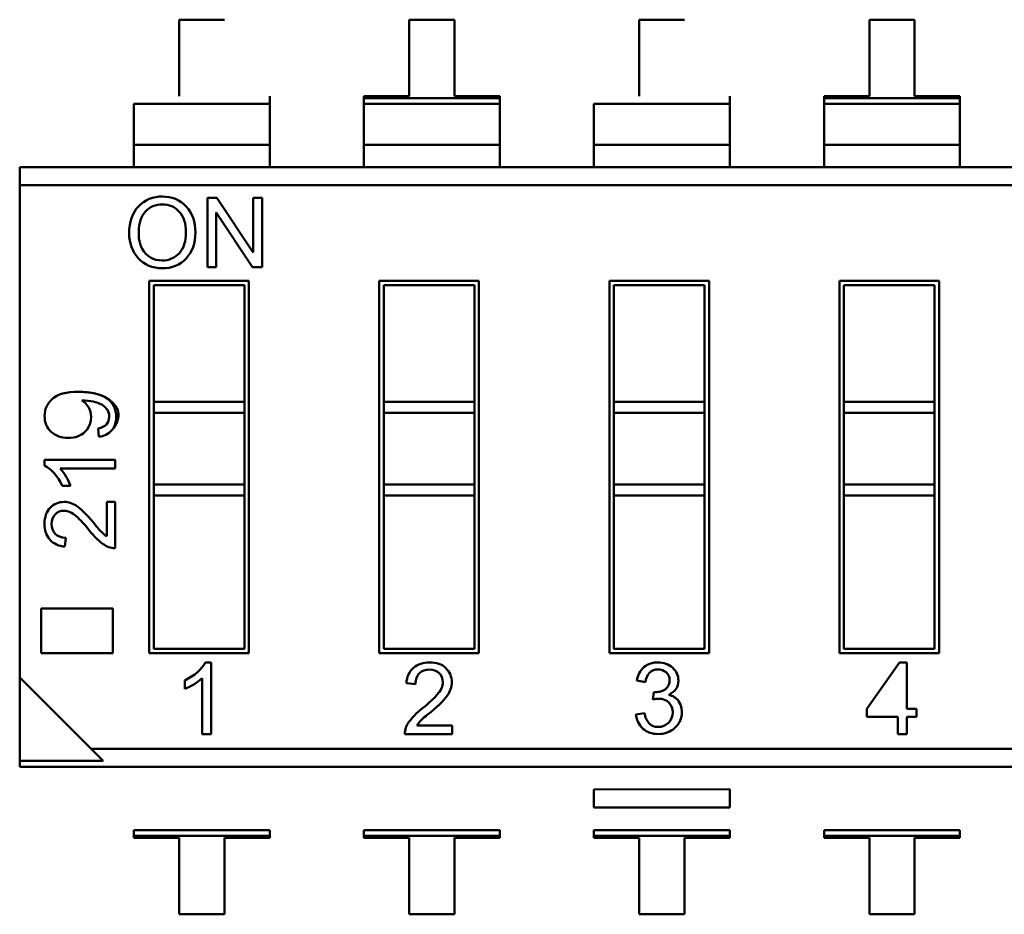
# Model space of a CAD drawing. Units: inches. Extents: x 5 to 215, y 2 to 167.
# Drawn here: x 134 to 134, y 124 to 124 of the extents above; entities that cross this region are included whole.
import ezdxf

# ---------------------------------------------------------------- set-up
doc = ezdxf.new("R2010")
doc.units = ezdxf.units.IN
doc.header["$LTSCALE"] = 10
doc.header["$MEASUREMENT"] = 0
doc.layers.add('Visible (ANSI)', color=7, linetype='Continuous', lineweight=50)

msp = doc.modelspace()

# ---------------------------------------------------------------- linework, layer by layer
at = {"layer": 'Visible (ANSI)'}
for p, q in [((134.051435355199, 124.0919806748207), (134.0315293394509, 124.0919806713402)), ((134.0315293394509, 124.0919806713402), (134.0315293453209, 124.0584086156583)), ((134.152557915199, 124.0919806925015), (134.132651899451, 124.0919806890211)), ((134.132651899451, 124.0919806890211), (134.1326519053209, 124.0584086333391)), ((134.132651899451, 124.0919806890211), (134.1326519053209, 124.0584086333391)), ((134.1525579210689, 124.0584086368196), (134.152557915199, 124.0919806925015)), ((134.253680475199, 124.0919807101823), (134.233774459451, 124.0919807067019)), ((134.233774459451, 124.0919807067019), (134.2337744653209, 124.05840865102)), ((134.354803035199, 124.0919807278632), (134.334897019451, 124.0919807243827)), ((134.334897019451, 124.0919807243827), (134.3348970253209, 124.0584086687008)), ((134.334897019451, 124.0919807243827), (134.3348970253209, 124.0584086687008)), ((134.3548030410689, 124.0584086721812), (134.354803035199, 124.0919807278632)), ((134.07134137698, 124.05747584591), (134.0713413768169, 124.0584086226192)), ((134.1326519053209, 124.0584086333391), (134.1127458895728, 124.0584086298586)), ((134.1127458895728, 124.0584086298586), (134.1127458897359, 124.0574758531493)), ((134.1127458895728, 124.0584086298586), (134.1127458897359, 124.0574758531493)), ((134.1724639368169, 124.0584086403001), (134.1525579210689, 124.0584086368196)), ((134.17246393698, 124.0574758635908), (134.1724639368169, 124.0584086403001)), ((134.17246393698, 124.0574758635908), (134.1724639368169, 124.0584086403001)), ((134.27358649698, 124.0574758812716), (134.2735864968169, 124.0584086579809)), ((134.3348970253209, 124.0584086687008), (134.3149910095728, 124.0584086652203)), ((134.3149910095728, 124.0584086652203), (134.3149910097359, 124.057475888511)), ((134.3149910095728, 124.0584086652203), (134.3149910097359, 124.057475888511)), ((134.3747090568169, 124.0584086756617), (134.3548030410689, 124.0584086721812)), ((134.37470905698, 124.0574758989524), (134.3747090568169, 124.0584086756617)), ((134.37470905698, 124.0574758989524), (134.3747090568169, 124.0584086756617)), ((134.0116233301777, 124.0549495108089), (134.0713413774217, 124.0549495212504)), ((134.011623333302, 124.0370802550398), (134.0116233301777, 124.0549495108089)), ((134.0713413774217, 124.0549495212504), (134.07134137698, 124.05747584591)), ((134.0713413805461, 124.0370802654812), (134.0713413774218, 124.0549495212504)), ((134.0713413805461, 124.0370802654812), (134.0713413774218, 124.0549495212504)), ((134.1127458897359, 124.0574758531493), (134.17246393698, 124.0574758635908)), ((134.1127458897359, 124.0574758531493), (134.1127458901776, 124.0549495284898)), ((134.1127458901776, 124.0549495284898), (134.1724639374217, 124.0549495389312)), ((134.112745893302, 124.0370802727206), (134.1127458901777, 124.0549495284898)), ((134.112745893302, 124.0370802727206), (134.1127458901777, 124.0549495284898)), ((134.1724639374217, 124.0549495389312), (134.17246393698, 124.0574758635908)), ((134.1724639405461, 124.037080283162), (134.1724639374218, 124.0549495389312)), ((134.1724639405461, 124.037080283162), (134.1724639374218, 124.0549495389312)), ((134.2138684501776, 124.0549495461706), (134.2735864974218, 124.054949556612)), ((134.213868453302, 124.0370802904014), (134.2138684501777, 124.0549495461706)), ((134.2735864974218, 124.054949556612), (134.27358649698, 124.0574758812716)), ((134.2735865005461, 124.0370803008429), (134.2735864974218, 124.054949556612)), ((134.2735865005461, 124.0370803008429), (134.2735864974218, 124.054949556612)), ((134.3149910097359, 124.057475888511), (134.37470905698, 124.0574758989524)), ((134.3149910097359, 124.057475888511), (134.3149910101776, 124.0549495638514)), ((134.3149910101776, 124.0549495638514), (134.3747090574217, 124.0549495742929)), ((134.314991013302, 124.0370803080823), (134.3149910101777, 124.0549495638514)), ((134.314991013302, 124.0370803080823), (134.3149910101777, 124.0549495638514)), ((134.3747090574217, 124.0549495742929), (134.37470905698, 124.0574758989524)), ((134.3747090605461, 124.0370803185237), (134.3747090574218, 124.0549495742928)), ((134.3747090605461, 124.0370803185237), (134.3747090574218, 124.0549495742928)), ((134.011623333302, 124.0370802550398), (134.0713413805461, 124.0370802654812)), ((134.011623333302, 124.0370802550398), (134.0713413805461, 124.0370802654812)), ((134.011623333302, 124.0370802550398), (134.0116233350206, 124.0272508267741)), ((134.0713413822647, 124.0272508372156), (134.0713413805461, 124.0370802654812)), ((134.0713413822647, 124.0272508372156), (134.0713413805461, 124.0370802654812)), ((134.112745893302, 124.0370802727206), (134.1724639405461, 124.037080283162)), ((134.112745893302, 124.0370802727206), (134.1724639405461, 124.037080283162)), ((134.112745893302, 124.0370802727206), (134.1127458950206, 124.027250844455)), ((134.112745893302, 124.0370802727206), (134.1127458950206, 124.027250844455)), ((134.1724639422647, 124.0272508548964), (134.1724639405461, 124.037080283162)), ((134.1724639422647, 124.0272508548964), (134.1724639405461, 124.037080283162)), ((134.213868453302, 124.0370802904014), (134.2735865005461, 124.0370803008429)), ((134.213868453302, 124.0370802904014), (134.2735865005461, 124.0370803008429)), ((134.213868453302, 124.0370802904014), (134.2138684550207, 124.0272508621358)), ((134.2735865022647, 124.0272508725772), (134.2735865005461, 124.0370803008429)), ((134.2735865022647, 124.0272508725772), (134.2735865005461, 124.0370803008429)), ((134.314991013302, 124.0370803080823), (134.3747090605461, 124.0370803185237)), ((134.314991013302, 124.0370803080823), (134.3747090605461, 124.0370803185237)), ((134.314991013302, 124.0370803080823), (134.3149910150206, 124.0272508798166)), ((134.314991013302, 124.0370803080823), (134.3149910150206, 124.0272508798166)), ((134.3747090622647, 124.0272508902581), (134.3747090605461, 124.0370803185237)), ((134.3747090622647, 124.0272508902581), (134.3747090605461, 124.0370803185237)), ((133.9614601753356, 124.0272508180033), (134.82697374006, 124.0272509693345)), ((133.9614601767278, 124.0192884117041), (133.9614601753356, 124.0272508180033)), ((133.9614601767278, 124.0192884117041), (133.9614601753356, 124.0272508180033)), ((133.9614601767278, 124.0192884117041), (134.7955660690113, 124.0192885575438)), ((133.9614601767278, 124.0192884117041), (134.7955660690113, 124.0192885575438)), ((133.9614601767278, 124.0192884117041), (133.9614602145335, 123.8030652482396)), ((133.9614601767278, 124.0192884117041), (133.9614602145335, 123.8030652482396)), ((134.0440353650068, 124.0137437954945), (134.0481427920251, 124.0137437962126)), ((134.0440353703315, 123.9832897858685), (134.0440353650067, 124.0137437954945)), ((134.0481427920251, 124.0137437962126), (134.0641343410693, 123.9897259468768)), ((134.0641469949736, 124.0137437990109), (134.0679852248723, 124.013743799682)), ((134.0641469991724, 123.9897297753891), (134.0641469949736, 124.0137437990109)), ((134.0679852248723, 124.013743799682), (134.0679852301971, 123.983289790056)), ((134.0478562284757, 124.0073017502065), (134.0478562326741, 123.9832897865366)), ((134.0638517518446, 123.9832897893333), (134.0478676334728, 124.0073051986673)), ((134.0478562326741, 123.9832897865366), (134.0440353703315, 123.9832897858685)), ((134.0679852301971, 123.983289790056), (134.0638517518446, 123.9832897893333)), ((134.018391389111, 123.97728672843), (134.0621846237566, 123.977286736087)), ((134.0183914177205, 123.8136592789812), (134.018391389111, 123.97728672843)), ((134.0621846237566, 123.977286736087), (134.0621846523662, 123.8136592866382)), ((134.119513949111, 123.9772867461108), (134.1633071837566, 123.9772867537678)), ((134.1195139777205, 123.813659296662), (134.119513949111, 123.9772867461108)), ((134.1633071837566, 123.9772867537678), (134.1633072123662, 123.813659304319)), ((134.220636509111, 123.9772867637916), (134.2644297437566, 123.9772867714487)), ((134.2206365377205, 123.8136593143428), (134.220636509111, 123.9772867637916)), ((134.2644297437566, 123.9772867714487), (134.2644297723662, 123.8136593219998)), ((134.321759069111, 123.9772867814724), (134.3655523037566, 123.9772867891295)), ((134.3217590977205, 123.8136593320236), (134.321759069111, 123.9772867814724)), ((134.3655523037566, 123.9772867891295), (134.3655523323662, 123.8136593396807)), ((134.0602161201638, 123.9753182318058), (134.0203598933922, 123.9753182248371)), ((134.0602161201638, 123.9753182318058), (134.0203598933922, 123.9753182248371)), ((134.0203598933922, 123.9753182248371), (134.0203599023548, 123.9240577841442)), ((134.0203598933922, 123.9753182248371), (134.0203599023548, 123.9240577841442)), ((134.0602161291265, 123.9240577911129), (134.0602161201638, 123.9753182318058)), ((134.0602161291265, 123.9240577911129), (134.0602161201638, 123.9753182318058)), ((134.1613386801638, 123.9753182494867), (134.1214824533922, 123.975318242518)), ((134.1214824533922, 123.975318242518), (134.1214824623548, 123.924057801825)), ((134.1214824533922, 123.975318242518), (134.1214824623548, 123.924057801825)), ((134.1613386891265, 123.9240578087937), (134.1613386801638, 123.9753182494867)), ((134.1613386891265, 123.9240578087937), (134.1613386801638, 123.9753182494867)), ((134.2624612401638, 123.9753182671675), (134.2226050133922, 123.9753182601988)), ((134.2624612401638, 123.9753182671675), (134.2226050133922, 123.9753182601988)), ((134.2226050133922, 123.9753182601988), (134.2226050223548, 123.9240578195059)), ((134.2226050133922, 123.9753182601988), (134.2226050223548, 123.9240578195059)), ((134.2624612491265, 123.9240578264745), (134.2624612401638, 123.9753182671675)), ((134.2624612491265, 123.9240578264745), (134.2624612401638, 123.9753182671675)), ((134.3635838001638, 123.9753182848483), (134.3237275733921, 123.9753182778796)), ((134.3237275733921, 123.9753182778796), (134.3237275823548, 123.9240578371867)), ((134.3237275733921, 123.9753182778796), (134.3237275823548, 123.9240578371867)), ((134.3635838091264, 123.9240578441554), (134.3635838001638, 123.9753182848483)), ((134.3635838091264, 123.9240578441554), (134.3635838001638, 123.9753182848483)), ((134.0203599023548, 123.9240577841442), (134.0602161291265, 123.9240577911129)), ((134.0203599031901, 123.9192803403647), (134.0203599023548, 123.9240577841442)), ((134.0602161299618, 123.9192803473334), (134.0602161291265, 123.9240577911129)), ((134.1214824623548, 123.924057801825), (134.1613386891265, 123.9240578087937)), ((134.1214824631901, 123.9192803580455), (134.1214824623548, 123.924057801825)), ((134.1613386899618, 123.9192803650142), (134.1613386891265, 123.9240578087937)), ((134.2226050223548, 123.9240578195059), (134.2624612491265, 123.9240578264745)), ((134.2226050231901, 123.9192803757263), (134.2226050223548, 123.9240578195059)), ((134.2624612499618, 123.919280382695), (134.2624612491265, 123.9240578264745)), ((134.3237275823548, 123.9240578371867), (134.3635838091264, 123.9240578441554)), ((134.3237275831901, 123.9192803934072), (134.3237275823548, 123.9240578371867)), ((134.3635838099618, 123.9192804003758), (134.3635838091264, 123.9240578441554)), ((134.0203599031901, 123.9192803403647), (134.0602161299618, 123.9192803473334)), ((134.0203599031901, 123.9192803403647), (134.0203599087033, 123.8877486943805)), ((134.0203599031901, 123.9192803403647), (134.0203599087033, 123.8877486943805)), ((134.060216135475, 123.8877487013491), (134.0602161299618, 123.9192803473334)), ((134.060216135475, 123.8877487013491), (134.0602161299618, 123.9192803473334)), ((134.1214824631901, 123.9192803580455), (134.1613386899618, 123.9192803650142)), ((134.1214824631901, 123.9192803580455), (134.1214824687033, 123.8877487120613)), ((134.1214824631901, 123.9192803580455), (134.1214824687033, 123.8877487120613)), ((134.1613386954749, 123.8877487190299), (134.1613386899618, 123.9192803650142)), ((134.1613386954749, 123.8877487190299), (134.1613386899618, 123.9192803650142)), ((134.2226050231901, 123.9192803757263), (134.2624612499618, 123.919280382695)), ((134.2226050231901, 123.9192803757263), (134.2226050287033, 123.8877487297421)), ((134.2226050231901, 123.9192803757263), (134.2226050287033, 123.8877487297421)), ((134.2624612554749, 123.8877487367108), (134.2624612499618, 123.919280382695)), ((134.2624612554749, 123.8877487367108), (134.2624612499618, 123.919280382695)), ((134.3237275831901, 123.9192803934072), (134.3635838099618, 123.9192804003758)), ((134.3237275831901, 123.9192803934072), (134.3237275887033, 123.8877487474229)), ((134.3237275831901, 123.9192803934072), (134.3237275887033, 123.8877487474229)), ((134.3635838154749, 123.8877487543916), (134.3635838099618, 123.9192804003758)), ((134.3635838154749, 123.8877487543916), (134.3635838099618, 123.9192804003758)), ((133.9962168269506, 123.9087885636078), (133.9959180355415, 123.9124092047254)), ((133.9723926583199, 123.898576945269), (134.0033614434717, 123.8985769506838)), ((133.9723926587501, 123.8961163153477), (133.9723926583199, 123.898576945269)), ((134.0033614434717, 123.8985769506838), (134.0033614441339, 123.8947893381978)), ((134.0033614441339, 123.8947893381978), (133.9792472709057, 123.8947893339815)), ((133.9838082255518, 123.8871965338791), (133.9801524325258, 123.8871965332399)), ((134.0203599087033, 123.8877486943805), (134.060216135475, 123.8877487013491)), ((134.0203599087033, 123.8877486943805), (134.060216135475, 123.8877487013491)), ((134.0203599095386, 123.8829712506009), (134.0203599087033, 123.8877486943805)), ((134.0203599095386, 123.8829712506009), (134.0203599087033, 123.8877486943805)), ((134.0602161363103, 123.8829712575696), (134.060216135475, 123.8877487013491)), ((134.0602161363103, 123.8829712575696), (134.060216135475, 123.8877487013491)), ((134.1214824687033, 123.8877487120613), (134.1613386954749, 123.8877487190299)), ((134.1214824695386, 123.8829712682817), (134.1214824687033, 123.8877487120613)), ((134.1613386963103, 123.8829712752504), (134.1613386954749, 123.8877487190299)), ((134.2226050287033, 123.8877487297421), (134.2624612554749, 123.8877487367108)), ((134.2226050287033, 123.8877487297421), (134.2624612554749, 123.8877487367108)), ((134.2226050295386, 123.8829712859626), (134.2226050287033, 123.8877487297421)), ((134.2226050295386, 123.8829712859626), (134.2226050287033, 123.8877487297421)), ((134.2624612563102, 123.8829712929312), (134.2624612554749, 123.8877487367108)), ((134.2624612563102, 123.8829712929312), (134.2624612554749, 123.8877487367108)), ((134.3237275887033, 123.8877487474229), (134.3635838154749, 123.8877487543916)), ((134.3237275895386, 123.8829713036434), (134.3237275887033, 123.8877487474229)), ((134.3635838163102, 123.8829713106121), (134.3635838154749, 123.8877487543916)), ((134.0203599095386, 123.8829712506009), (134.0602161363103, 123.8829712575696)), ((134.0203599095386, 123.8829712506009), (134.0203599213133, 123.8156277832623)), ((134.0203599095386, 123.8829712506009), (134.0203599213133, 123.8156277832623)), ((134.060216148085, 123.815627790231), (134.0602161363103, 123.8829712575696)), ((134.060216148085, 123.815627790231), (134.0602161363103, 123.8829712575696)), ((134.1613386963103, 123.8829712752504), (134.1214824695386, 123.8829712682817)), ((134.1214824695386, 123.8829712682817), (134.1214824813133, 123.8156278009431)), ((134.1214824695386, 123.8829712682817), (134.1214824813133, 123.8156278009431)), ((134.161338708085, 123.8156278079118), (134.1613386963103, 123.8829712752504)), ((134.161338708085, 123.8156278079118), (134.1613386963103, 123.8829712752504)), ((134.2226050295386, 123.8829712859626), (134.2624612563103, 123.8829712929312)), ((134.2226050295386, 123.8829712859626), (134.2226050413133, 123.815627818624)), ((134.2226050295386, 123.8829712859626), (134.2226050413133, 123.815627818624)), ((134.262461268085, 123.8156278255927), (134.2624612563103, 123.8829712929312)), ((134.262461268085, 123.8156278255927), (134.2624612563103, 123.8829712929312)), ((134.3635838163103, 123.8829713106121), (134.3237275895386, 123.8829713036434)), ((134.3237275895386, 123.8829713036434), (134.3237276013133, 123.8156278363048)), ((134.3237275895386, 123.8829713036434), (134.3237276013133, 123.8156278363048)), ((134.363583828085, 123.8156278432735), (134.3635838163103, 123.8829713106121)), ((134.363583828085, 123.8156278432735), (134.3635838163103, 123.8829713106121)), ((133.9997056536557, 123.8802188932391), (134.0033614466815, 123.8802188938784)), ((133.9997056563062, 123.8650596553314), (133.9997056536557, 123.8802188932391)), ((134.0033614466815, 123.8802188938784), (134.0033614502504, 123.8598072114333)), ((133.9817430579916, 123.8644269187824), (133.9813036604723, 123.8605338506516)), ((133.9708968670055, 123.8332425122735), (134.0023776795045, 123.8332425177778)), ((133.9708968704296, 123.8136592706769), (133.9708968670055, 123.8332425122735)), ((134.0023776795045, 123.8332425177778), (134.0023776829286, 123.8136592761812)), ((134.0023776829286, 123.8136592761812), (133.9708968704296, 123.8136592706769)), ((134.0621846523662, 123.8136592866382), (134.0183914177205, 123.8136592789812)), ((134.0203599213133, 123.8156277832623), (134.060216148085, 123.815627790231)), ((134.0203599213133, 123.8156277832623), (134.060216148085, 123.815627790231)), ((134.1633072123662, 123.813659304319), (134.1195139777205, 123.813659296662)), ((134.1214824813133, 123.8156278009431), (134.161338708085, 123.8156278079118)), ((134.2644297723662, 123.8136593219998), (134.2206365377205, 123.8136593143428)), ((134.2226050413133, 123.815627818624), (134.262461268085, 123.8156278255927)), ((134.2226050413133, 123.815627818624), (134.262461268085, 123.8156278255927)), ((134.3655523323662, 123.8136593396807), (134.3217590977205, 123.8136593320236)), ((134.3237276013133, 123.8156278363048), (134.363583828085, 123.8156278432735)), ((134.0430457123644, 123.8096395407607), (134.0455482372332, 123.8096395411983)), ((134.0455482372332, 123.8096395411983), (134.0455482427401, 123.7781434782061)), ((134.3338466561897, 123.7892349565566), (134.3481801902711, 123.8096395941121)), ((134.3481801902711, 123.8096395941121), (134.3513594335843, 123.809639594668)), ((134.3513594335843, 123.809639594668), (134.351359437152, 123.7892349596186)), ((134.3513594335843, 123.809639594668), (134.351359437152, 123.7892349596186)), ((133.9614602145335, 123.8030652482396), (133.9614602209414, 123.766416101908)), ((133.9614602145335, 123.8030652482396), (133.9614602209414, 123.766416101908)), ((133.9614602145335, 123.8030652482396), (133.9928678924659, 123.7716575812901)), ((134.0339740617448, 123.7980296113009), (134.0339740610947, 123.8017476482489)), ((134.0416961419599, 123.7781434775326), (134.0416961376718, 123.8026682212472)), ((134.1354101776747, 123.8001299624086), (134.1314508257505, 123.8005768411572)), ((134.2364957927188, 123.8009394902201), (134.2327169680755, 123.8016337387157)), ((134.2397561287074, 123.7932588102502), (134.2402043142908, 123.7965806607223)), ((134.2323127243234, 123.7868084433695), (134.2361003367171, 123.787335721872)), ((134.3338466568146, 123.7856605530576), (134.3338466561897, 123.7892349565566)), ((134.3338466568146, 123.7856605530576), (134.3338466561897, 123.7892349565566)), ((134.351359437152, 123.7892349596186), (134.3556163900628, 123.7892349603629)), ((134.3556163900628, 123.7892349603629), (134.3556163906878, 123.7856605568639)), ((134.1360536872637, 123.7818615309786), (134.1514710279735, 123.7818615336742)), ((134.1514710279735, 123.7818615336742), (134.1514710286236, 123.7781434967262)), ((134.3474886641386, 123.7856605554428), (134.3338466568146, 123.7856605530576)), ((134.3474886654529, 123.778143530999), (134.3474886641386, 123.7856605554428)), ((134.3556163906878, 123.7856605568639), (134.3513594377769, 123.7856605561196)), ((134.3513594377769, 123.7856605561196), (134.3513594390912, 123.7781435316758)), ((134.0455482427401, 123.7781434782061), (134.0416961419599, 123.7781434775326)), ((134.1514710286236, 123.7781434967262), (134.1307118146953, 123.7781434930966)), ((134.3513594390913, 123.7781435316758), (134.3474886654529, 123.778143530999)), ((133.9928678924659, 123.7716575812901), (134.8269737847493, 123.7716577271298)), ((133.9928678924659, 123.7716575812901), (134.8269737847493, 123.7716577271298)), ((133.9928678924659, 123.7716575812901), (133.998109367273, 123.7664161083159)), ((133.9614602209414, 123.766416101908), (133.9981093672733, 123.7664161083159)), ((133.9614602209414, 123.766416101908), (133.9981093672733, 123.7664161083159)), ((133.9614602214171, 123.7636951694994), (133.9614602209414, 123.766416101908)), ((133.9614602214171, 123.7636951694994), (133.9614602209414, 123.766416101908)), ((134.8269737861415, 123.7636953208306), (133.9614602214171, 123.7636951694994)), ((134.2138685028208, 123.7538652837307), (134.273586550065, 123.7538652941722)), ((134.2138685042095, 123.7459234694904), (134.2138685028209, 123.7538652837307)), ((134.2735865514536, 123.7459234799319), (134.273586550065, 123.7538652941722)), ((134.2138685042095, 123.7459234694904), (134.2735865514536, 123.7459234799319)), ((134.0116233859451, 123.7359964942354), (134.0713414331893, 123.7359965046769)), ((134.0116233859451, 123.7359964942354), (134.0116233863869, 123.7334701695758)), ((134.0713414336309, 123.7334701800173), (134.0713414331893, 123.7359965046769)), ((134.1127459459452, 123.7359965119162), (134.1724639931892, 123.7359965223577)), ((134.1127459459452, 123.7359965119162), (134.1127459463869, 123.7334701872567)), ((134.1724639936309, 123.7334701976981), (134.1724639931892, 123.7359965223577)), ((134.2138685059452, 123.7359965295971), (134.2735865531892, 123.7359965400385)), ((134.2138685059452, 123.7359965295971), (134.2138685063869, 123.7334702049375)), ((134.273586553631, 123.7334702153789), (134.2735865531892, 123.7359965400385)), ((134.3149910659451, 123.7359965472779), (134.3747091131892, 123.7359965577193)), ((134.3149910659451, 123.7359965472779), (134.3149910663869, 123.7334702226183)), ((134.374709113631, 123.7334702330598), (134.3747091131892, 123.7359965577193)), ((134.0713414336309, 123.7334701800173), (134.0116233863869, 123.7334701695758)), ((134.0713414336309, 123.7334701800173), (134.0116233863869, 123.7334701695758)), ((134.0116233863869, 123.7334701695758), (134.01162338655, 123.7325373928666)), ((134.01162338655, 123.7325373928666), (134.031529402298, 123.732537396347)), ((134.031529402298, 123.732537396347), (134.0315294081679, 123.6989653406651)), ((134.051435418046, 123.7325373998275), (134.071341433794, 123.732537403308)), ((134.0514354239159, 123.6989653441456), (134.051435418046, 123.7325373998275)), ((134.071341433794, 123.732537403308), (134.0713414336309, 123.7334701800173)), ((134.1724639936309, 123.7334701976981), (134.1127459463869, 123.7334701872567)), ((134.1724639936309, 123.7334701976981), (134.1127459463869, 123.7334701872567)), ((134.1127459463869, 123.7334701872567), (134.11274594655, 123.7325374105474)), ((134.11274594655, 123.7325374105474), (134.132651962298, 123.7325374140279)), ((134.132651962298, 123.7325374140279), (134.1326519681679, 123.6989653583459)), ((134.152557978046, 123.7325374175084), (134.172463993794, 123.7325374209888)), ((134.1525579839159, 123.6989653618264), (134.152557978046, 123.7325374175084)), ((134.172463993794, 123.7325374209888), (134.1724639936309, 123.7334701976981)), ((134.273586553631, 123.7334702153789), (134.2138685063869, 123.7334702049375)), ((134.273586553631, 123.7334702153789), (134.2138685063869, 123.7334702049375)), ((134.2138685063869, 123.7334702049375), (134.2138685065499, 123.7325374282282)), ((134.2138685065499, 123.7325374282282), (134.233774522298, 123.7325374317087)), ((134.233774522298, 123.7325374317087), (134.2337745281679, 123.6989653760268)), ((134.253680538046, 123.7325374351892), (134.2735865537941, 123.7325374386696)), ((134.2536805439159, 123.6989653795072), (134.253680538046, 123.7325374351892)), ((134.2735865537941, 123.7325374386696), (134.273586553631, 123.7334702153789)), ((134.374709113631, 123.7334702330598), (134.3149910663869, 123.7334702226183)), ((134.374709113631, 123.7334702330598), (134.3149910663869, 123.7334702226183)), ((134.3149910663869, 123.7334702226183), (134.3149910665499, 123.7325374459091)), ((134.3149910665499, 123.7325374459091), (134.334897082298, 123.7325374493895)), ((134.334897082298, 123.7325374493895), (134.3348970881679, 123.6989653937076)), ((134.354803098046, 123.73253745287), (134.374709113794, 123.7325374563505)), ((134.3548031039159, 123.6989653971881), (134.354803098046, 123.73253745287)), ((134.374709113794, 123.7325374563505), (134.374709113631, 123.7334702330598)), ((134.0315294081679, 123.6989653406651), (134.0514354239159, 123.6989653441456)), ((134.1326519681679, 123.6989653583459), (134.1525579839159, 123.6989653618264)), ((134.2337745281679, 123.6989653760268), (134.2536805439159, 123.6989653795072)), ((134.3348970881679, 123.6989653937076), (134.3548031039159, 123.6989653971881))]:
    msp.add_line(p, q, dxfattribs=at)
for centre, radius, start, end in [((134.0237035298739, 124.0003449511738), 0.0139278687813385, 88.05779525837696, 136.3557813122262), ((134.0245950696858, 124.0004757155151), 0.0137954830063386, 43.22027488967326, 91.74256905572985), ((134.0244242543161, 123.9958680155262), 0.0096562190632283, 268.2665194522037, 318.3862519904632), ((133.9842927716052, 123.917332040211), 0.0086006278853149, 29.4927921330137, 58.80159562009835), ((133.9841394185428, 123.9172883113745), 0.0087600937843307, 312.9713004329204, 29.2478815492659), ((133.9956015908277, 123.9173114808571), 0.0085450941437401, 274.1287970891388, 318.3004682353643), ((133.9618823245541, 123.8791920323959), 0.0233413191261417, 20.05565079015834, 41.93037723012763), ((133.9568562620368, 123.8410234601144), 0.0440846651551573, 38.42099626664819, 48.14431406741052), ((134.0196261248348, 123.8894878828286), 0.0352176421552755, 216.7335810094508, 232.29744559914), ((134.0097167393158, 123.8800554316033), 0.0180303934794488, 215.8424752514034, 236.2731834990682), ((133.9816006801415, 123.8698114215015), 0.0092823241464173, 221.8499165868943, 268.1663128046841), ((133.9816006801415, 123.8698114215015), 0.0092823241464173, 221.8499165868943, 268.1663128046841), ((134.0036405453301, 123.8691612433977), 0.0093581947005905, 233.6242212278369, 268.2909800307886), ((134.2422667206237, 123.8003620755007), 0.0096340490483071, 130.8936252306686, 172.4150075590273), ((134.1408863575116, 123.8002747643995), 0.0094403659877165, 131.849916588493, 178.166312805108), ((134.2436229778208, 123.8002764676957), 0.0071579582526378, 137.8647332859525, 174.6852266931148), ((134.0258332747652, 123.8203288250282), 0.0237387309160236, 290.0556507904017, 311.9303772301135), ((134.1116082492223, 123.825440483607), 0.0448352553677951, 308.4209962663915, 318.1443140672076), ((134.2457568700832, 123.7890469448195), 0.0063713225479921, 33.70101117959761, 81.35400625072398), ((134.1608978323687, 123.7616018944272), 0.0358172614882283, 126.7335810094058, 142.2974455989915), ((134.2434776795127, 123.7876412594062), 0.0090491315661417, 311.3679186142456, 33.09833049608367), ((134.1513047832223, 123.7716799982014), 0.0183373808826378, 125.8424752510434, 146.2731834989271), ((134.2419292928012, 123.7876296726646), 0.0096515701750393, 184.8810643302588, 227.4782744443999), ((134.2446282067105, 123.788450564535), 0.0086004325929921, 187.448000902491, 221.3734988122876), ((134.1402251094059, 123.7778596461143), 0.0095175283220472, 143.6242212273812, 178.2909800306602)]:
    msp.add_arc(centre, radius, start, end, dxfattribs=at)
msp.add_ellipse((133.6172148763009, 123.6324122981741), major_axis=(0.3828276940886439, 0.288302861257045), ratio=0.1256992355126727, start_param=0.0529552985098388, end_param=0.1664031501440963, dxfattribs=at)
for points, knots in [([(134.0316001959077, 124.0076217297941), (134.0296254340441, 124.0097625107094), (134.0271467002343, 124.0108276934596), (134.0241639944783, 124.0108172780447), (134.0211399249861, 124.0108067181904), (134.0186486431543, 124.00976179672), (134.016690148983, 124.0076825136335)], [0, 0, 0, 0, 0.5, 0.5, 0.5, 1, 1, 1, 1]), ([(134.0135726762367, 123.9872408995556), (134.0109067558556, 123.9902107511831), (134.0095694533996, 123.9938492539527), (134.009569452648, 123.9981477240881), (134.009569451775, 124.0031408964676), (134.0109241204617, 124.0070833319398), (134.0136247749331, 124.009957662947)], [0, 0, 0, 0, 0.481401192606, 0.481401192606, 0.481401192606, 1, 1, 1, 1]), ([(134.016690148983, 124.0076825136335), (134.0148284062866, 124.0056972032483), (134.0138497311909, 124.002709266965), (134.013754123696, 123.9987187047836), (134.0137068645216, 123.9967461536365), (134.0139173117142, 123.995010798732), (134.0143854652738, 123.9935126400699), (134.0146248665138, 123.992746521701), (134.0149316092918, 123.9920282054544), (134.015305693608, 123.99135769133), (134.0172180031378, 123.9879300401434), (134.0201601554439, 123.9862162148973), (134.0241321505262, 123.9862162155918)], [0, 0, 0, 0, 0.5, 0.5, 0.5, 0.75, 0.75, 0.75, 0.875, 0.875, 0.875, 1, 1, 1, 1]), ([(134.0346482016014, 124.0099229315106), (134.0373573369231, 124.0070314515555), (134.0387122109029, 124.0032110842556), (134.0387122117305, 123.9984777127495), (134.0387122125567, 123.9937523141924), (134.0373490657808, 123.9899504586604), (134.0346221542604, 123.9870845952311)], [0, 0, 0, 0, 0.5005344943959374, 0.5005344943959374, 0.5005344943959374, 1, 1, 1, 1]), ([(134.0346482016014, 124.0099229315106), (134.037357540859, 124.0070312338932), (134.038712210903, 124.0032103717875), (134.0387122117305, 123.9984777127495), (134.0387122125565, 123.9937537374896), (134.0373488600674, 123.9899502424648), (134.0346221542604, 123.9870845952311)], [0, 0, 0, 0, 0.500572173184, 0.500572173184, 0.500572173184, 1, 1, 1, 1]), ([(134.0346221542604, 123.9870845952311), (134.0319020005687, 123.9842171710679), (134.0284336195181, 123.9827687564575), (134.0241755700193, 123.982768755713), (134.0197394226994, 123.9827687549374), (134.016253567723, 123.9842553623595), (134.0135726762367, 123.9872408995556)], [0, 0, 0, 0, 0.4933221714577166, 0.4933221714577166, 0.4933221714577166, 1, 1, 1, 1]), ([(134.0346221542604, 123.9870845952311), (134.0318954484548, 123.9842102642193), (134.0284132537083, 123.982768756454), (134.0241755700193, 123.982768755713), (134.0197815783253, 123.9827687549448), (134.0162472803973, 123.9842623641516), (134.0135726762367, 123.9872408995556)], [0, 0, 0, 0, 0.4945104510160001, 0.4945104510160001, 0.4945104510160001, 1, 1, 1, 1]), ([(133.9753102602091, 123.9109328231695), (133.9733681198477, 123.9127431434148), (133.9723926554358, 123.9150719537054), (133.972392654938, 123.9179192540429), (133.9723926544386, 123.9207753423444), (133.9735087254356, 123.9232447604247), (133.9757320799628, 123.9253362962466)], [0, 0, 0, 0, 0.4822376419170001, 0.4822376419170001, 0.4822376419170001, 1, 1, 1, 1]), ([(133.9757320799628, 123.9253362962466), (133.978015713123, 123.9274760792488), (133.9820081333778, 123.9285212556124), (133.9877093407272, 123.9284718253376), (133.9903882252588, 123.9284485990294), (133.9927337838694, 123.9281976621815), (133.9947460165592, 123.9277190147937), (133.9957511576592, 123.92747992308), (133.9966728287333, 123.9271840643268), (133.9975110297813, 123.9268314385339), (133.9979299702528, 123.9266551929706), (133.998328028732, 123.9264647776963), (133.9987052052189, 123.9262601927111), (134.0057506433215, 123.9224386637995), (134.006842818529, 123.9175609585589), (134.0019817308412, 123.9116270769892)], [0, 0, 0, 0, 0.5, 0.5, 0.5, 0.75, 0.75, 0.75, 0.875, 0.875, 0.875, 0.9375, 0.9375, 0.9375, 1, 1, 1, 1]), ([(133.9757320799629, 123.9253362962464), (133.9779772763934, 123.9274400637179), (133.9818819938728, 123.9284736004715), (133.9872970400442, 123.9284736014183), (133.9927365912447, 123.9284736023693), (133.9970318276837, 123.9275051081939), (133.9997671614675, 123.9256087273331), (134.0025097809941, 123.9237072953362), (134.0038887173917, 123.9209981376026), (134.0038887180146, 123.9174359215296), (134.0038887184256, 123.9150848989048), (134.0032617803065, 123.9131896206869), (134.0019817308412, 123.9116270769892)], [0, 0, 0, 0, 0.490112129432382, 0.490112129432382, 0.490112129432382, 0.9995860244180002, 0.9995860244180002, 0.9995860244180002, 0.9998376186577534, 0.9998376186577534, 0.9998376186577534, 1, 1, 1, 1]), ([(133.9959180355415, 123.9124092047254), (133.9991607941594, 123.9129804229527), (134.0007777792379, 123.9146852882523), (134.0007777787431, 123.9175150126617), (134.000777778336, 123.9198438231229), (133.9997144343813, 123.9216189916659), (133.9975877468756, 123.9228580942187)], [0, 0, 0, 0, 0.5525943370160001, 0.5525943370160001, 0.5525943370160001, 1, 1, 1, 1]), ([(133.9901098807771, 123.910879341285), (133.9882461290694, 123.9091049236742), (133.9858206566903, 123.9082261320938), (133.9828239699064, 123.9082261315698), (133.9797657584328, 123.9082261310351), (133.9772611885347, 123.9091225029256), (133.9753102602091, 123.9109328231695)], [1.471096677e-06, 1.471096677e-06, 1.471096677e-06, 1.471096677e-06, 0.493043152414, 0.493043152414, 0.493043152414, 1, 1, 1, 1]), ([(133.9746863230373, 123.8636184248601), (133.9731572169827, 123.8654375331417), (133.9723926637116, 123.8677399795772), (133.9723926632245, 123.8705257641666), (133.9723926626944, 123.8735576117482), (133.9732275188633, 123.8759127862474), (133.9749060196931, 123.8776000756297)], [0, 0, 0, 0, 0.489601358708, 0.489601358708, 0.489601358708, 1, 1, 1, 1]), ([(133.9749060196931, 123.8776000756297), (133.9765757325587, 123.8792873650105), (133.9785969641324, 123.8801310099084), (133.9809697144136, 123.8801310103232), (133.9829470063148, 123.8801310106689), (133.9849506622321, 123.8794191859349), (133.9869718942004, 123.8780043240836)], [-3.73556e-11, -3.73556e-11, -3.73556e-11, -3.73556e-11, 0.5135446133790001, 0.5135446133790001, 0.5135446133790001, 1, 1, 1, 1]), ([(133.9770239195403, 123.8746121682385), (133.9760133038722, 123.8735136725612), (133.9755036022027, 123.8721251741594), (133.9755036024978, 123.8704378850705), (133.9755036027943, 123.8687418080176), (133.9760220929177, 123.8673269459036), (133.9770678608355, 123.8661757228019), (133.9781136287533, 123.8650244997001), (133.9796690984835, 123.8644444943478), (133.9817430579916, 123.8644269187824)], [0, 0, 0, 0, 0.49466660786, 0.49466660786, 0.49466660786, 0.999865666834, 0.999865666834, 0.999865666834, 1, 1, 1, 1]), ([(133.9862748476807, 123.8738620695411), (133.9844936887952, 123.875464602053), (133.9826921560345, 123.8762643064624), (133.9808818354495, 123.8762643061459), (133.9793263658207, 123.8762643058739), (133.9780433231715, 123.8757194518813), (133.9770239195403, 123.8746121682385)], [0, 0, 0, 0, 0.581023029048, 0.581023029048, 0.581023029048, 1, 1, 1, 1]), ([(134.1345879182486, 123.8073068460851), (134.1364379988619, 123.8088619868628), (134.1387796469961, 123.8096395574993), (134.1416128626512, 123.8096395579947), (134.1446963307932, 123.8096395585339), (134.1470916047446, 123.808790488015), (134.148807622096, 123.8070834088509)], [0, 0, 0, 0, 0.489601358708, 0.489601358708, 0.489601358708, 1, 1, 1, 1]), ([(134.2359597257422, 123.8076447066618), (134.237638226635, 123.80897168952), (134.2396418823113, 123.8096395751346), (134.2419706927724, 123.8096395755418), (134.2445279902977, 123.809639575989), (134.24667225365, 123.8088662355315), (134.2483859069014, 123.8073195541663)], [0, 0, 0, 0, 0.479431071673, 0.479431071673, 0.479431071673, 1, 1, 1, 1]), ([(134.1457688422748, 123.8049294494147), (134.1446486566789, 123.8059600198011), (134.1432306141151, 123.8064756518362), (134.1415234873162, 123.8064756515377), (134.1398165248721, 123.8064756512393), (134.1383565160454, 123.8059455490779), (134.137188757018, 123.8048847599704), (134.1360179330688, 123.8038211866963), (134.1354280524838, 123.8022392333726), (134.1354101776747, 123.8001299624086)], [0, 0, 0, 0, 0.4959879570852146, 0.4959879570852146, 0.4959879570852146, 0.999863379976, 0.999863379976, 0.999863379976, 1, 1, 1, 1]), ([(134.1457688422748, 123.8049294494147), (134.1446516434929, 123.8059572719333), (134.1432395043691, 123.8064756518378), (134.1415234873162, 123.8064756515377), (134.1397985326744, 123.8064756512362), (134.1383595809671, 123.8059483332443), (134.137188757018, 123.8048847599704), (134.1360179330688, 123.8038211866964), (134.1354280524835, 123.8022392333726), (134.1354101776747, 123.8001299624086)], [0, 0, 0, 0, 0.494665476476, 0.494665476476, 0.494665476476, 0.999863379976, 0.999863379976, 0.999863379976, 1, 1, 1, 1]), ([(134.1450059723168, 123.7955210139848), (134.1466357897183, 123.7973324990715), (134.1474491099803, 123.7991647049213), (134.1474491096584, 123.8010058482176), (134.1474491093818, 123.8025878014383), (134.146894978647, 123.8038926893088), (134.1457688422748, 123.8049294494147)], [0, 0, 0, 0, 0.581023029048, 0.581023029048, 0.581023029048, 1, 1, 1, 1]), ([(134.148807622096, 123.8070834088509), (134.1505236394458, 123.8053852672757), (134.1513816483317, 123.8033296219977), (134.1513816487536, 123.800916473017), (134.1513816491052, 123.7989055155332), (134.1506577047673, 123.7968677451563), (134.1492187533272, 123.7948120994767)], [-3.7317e-11, -3.7317e-11, -3.7317e-11, -3.7317e-11, 0.5135446133790001, 0.5135446133790001, 0.5135446133790001, 1, 1, 1, 1]), ([(134.2455737587779, 123.8052719580616), (134.2445543548074, 123.8061068144637), (134.2433855555211, 123.8065286365316), (134.2420497849924, 123.8065286362981), (134.2405206792556, 123.8065286360307), (134.2392815764155, 123.8060452977938), (134.238314900544, 123.8050786215843)], [0, 0, 0, 0, 0.479671215259, 0.479671215259, 0.479671215259, 1, 1, 1, 1]), ([(134.2463822525496, 123.7990764435798), (134.2468568024829, 123.7997794807831), (134.2470940773559, 123.800667065189), (134.247094077173, 123.8017128329055), (134.2470940769057, 123.8032419386424), (134.24659316275, 123.8044283136954), (134.2455737587779, 123.8052719580616)], [4.30372e-11, 4.30372e-11, 4.30372e-11, 4.30372e-11, 0.4045434829, 0.4045434829, 0.4045434829, 1, 1, 1, 1]), ([(134.2483859069014, 123.8073195541663), (134.2501083481167, 123.8057728728027), (134.250969568921, 123.8038746727283), (134.2509695693129, 123.8016337419071), (134.2509695698163, 123.7987545263114), (134.2495491953551, 123.7966781319359), (134.2467204655184, 123.795384012751)], [0, 0, 0, 0, 0.4391407595540001, 0.4391407595540001, 0.4391407595540001, 0.999996027453, 0.999996027453, 0.999996027453, 0.999996027453]), ([(134.2402043142908, 123.7965806607223), (134.2412061421873, 123.7965806608974), (134.2420058469025, 123.7966333888213), (134.2425946404739, 123.7967300565283), (134.2431834340453, 123.7968267242353), (134.2438425313042, 123.7970639993786), (134.2445719322505, 123.7974418819584), (134.2453013331968, 123.7978197645381), (134.2459077026179, 123.7983646184124), (134.2463822525496, 123.7990764435798)], [0, 0, 0, 0, 0.531091946443, 0.531091946443, 0.531091946443, 0.9999367026019998, 0.9999367026019998, 0.9999367026019998, 1, 1, 1, 1]), ([(134.2467952881024, 123.7919581928083), (134.2456792164756, 123.7930918399698), (134.244220414351, 123.793663057375), (134.242427669694, 123.7936630570615), (134.2416982686817, 123.793663056934), (134.2408106843403, 123.7935312373187), (134.2397561287074, 123.7932588102502)], [0, 0, 0, 0, 0.645727898851, 0.645727898851, 0.645727898851, 1, 1, 1, 1]), ([(134.2466283183321, 123.7831175009906), (134.247849845112, 123.7843566041288), (134.2484650023265, 123.7858769220091), (134.2484650020131, 123.7876696666661), (134.2484650017119, 123.7893921076109), (134.2479025717652, 123.7908245456453), (134.2467952881024, 123.7919581928083)], [0, 0, 0, 0, 0.516306735204, 0.516306735204, 0.516306735204, 1, 1, 1, 1]), ([(134.2381742970212, 123.7827659809523), (134.2391761250929, 123.7817641532309), (134.2404943197827, 123.7812544515491), (134.2421376690515, 123.7812544518364), (134.2439040498164, 123.7812544521453), (134.2453980035881, 123.7818783978509), (134.2466283183321, 123.7831175009906)], [0, 0, 0, 0, 0.465742102863, 0.465742102863, 0.465742102863, 1, 1, 1, 1]), ([(134.249458043138, 123.7808502067722), (134.2474192358039, 123.7790486737948), (134.2449761819689, 123.7781435130752), (134.2421376695954, 123.7781435125789), (134.239413400754, 123.7781435121026), (134.2371724697946, 123.7789344284712), (134.2354060887532, 123.7805162616831)], [0, 0, 0, 0, 0.522151881999, 0.522151881999, 0.522151881999, 1, 1, 1, 1])]:
    msp.add_open_spline(points, degree=3, knots=knots, dxfattribs=at)
for points in [[(134.0345439982659, 123.9984777120207), (134.0345439975736, 124.0024375148121), (134.0335627301208, 124.0054855207366), (134.0316001959077, 124.0076217297941)], [(134.0316436179743, 123.9894552661183), (134.0335598362931, 123.991614263989), (134.0345266297236, 123.9946217459564), (134.0345439982659, 123.9984777120207)], [(133.9801524325259, 123.8871965332399), (133.9780608963307, 123.8915553630205), (133.9754772343939, 123.8945256944022), (133.9723926587501, 123.8961163153477)], [(133.9869718942004, 123.8780043240836), (133.9890019141344, 123.8765806742698), (133.991708607544, 123.8737421623696), (133.995100762392, 123.8694975763485)], [(133.9869718942004, 123.8780043240836), (133.9890019141343, 123.8765806742698), (133.991708607544, 123.8737421623696), (133.9951007623921, 123.8694975763485)], [(134.0339740610947, 123.8017476482489), (134.0384071047761, 123.8038747951625), (134.041428009337, 123.806502446803), (134.0430457123644, 123.8096395407607)], [(134.1492187533272, 123.7948120994767), (134.1477708642997, 123.7927475162067), (134.1448840235931, 123.7899947383462), (134.1405671687975, 123.786544828308)]]:
    msp.add_open_spline(points, degree=3, dxfattribs=at)

doc.saveas('drawing.dxf')
